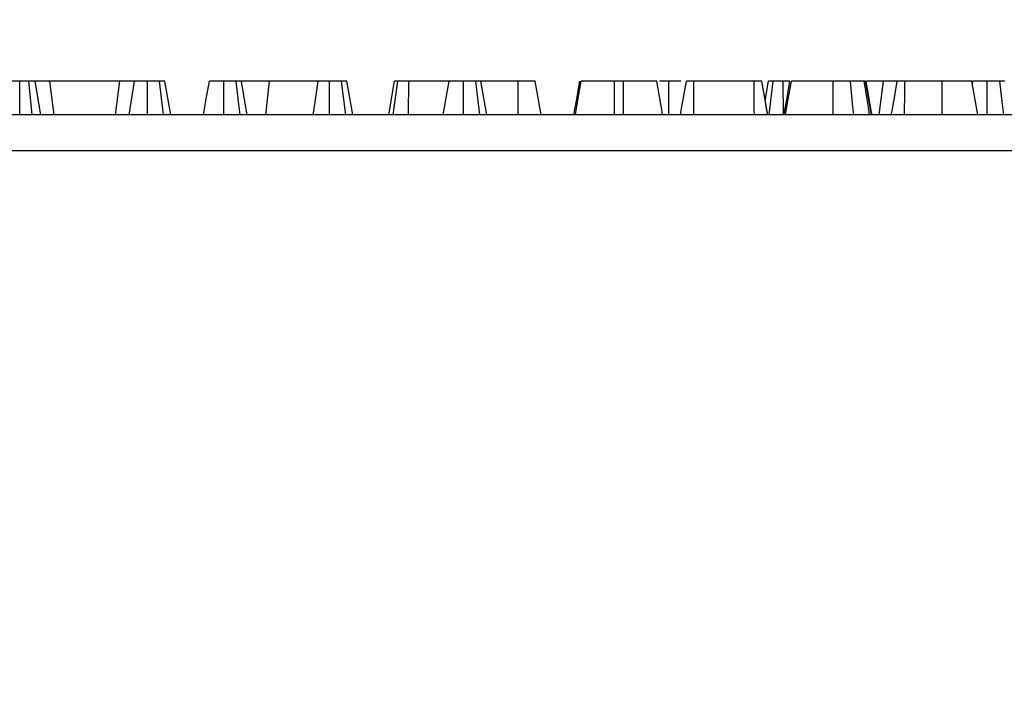
# Model space of a CAD drawing. Units: millimetres. Extents: x -137 to 664, y -32 to 370.
# Drawn here: x 60 to 72, y 239 to 247 of the extents above; entities that cross this region are included whole.
import ezdxf

# ---------------------------------------------------------------- set-up
doc = ezdxf.new("R2010")
doc.units = ezdxf.units.MM
doc.layers.add('FORMAT', color=7, linetype='Continuous')
doc.styles.add('SLDTEXTSTYLE1', font='TXT', dxfattribs={"width": 0.7})
doc.dimstyles.new('SLDDIMSTYLE0', dxfattribs={"dimtxt": 3.393075, "dimasz": 5, "dimexe": 0, "dimexo": 0.0625, "dimgap": 0.848269, "dimtad": 2, "dimdec": 4, "dimlfac": 5, "dimrnd": 1e-09, "dimzin": 12, "dimdsep": 46, "dimtxsty": 'SLDTEXTSTYLE1', "dimsah": 1, "dimcen": 0.09, "dimadec": 0, "dimazin": 3, "dimtfac": 1, "dimtdec": 4, "dimtofl": 0, "dimtmove": 0, "dimatfit": 3, "dimfxl": 0, "dimfrac": 2, "dimtolj": 1, "dimtzin": 12, "dimarcsym": 0})

# ---------------------------------------------------------------- blocks, each defined once
blk = doc.blocks.new('_D')
at = {"layer": 'FORMAT'}
for p, q in [((31.044, 241.612), (31.044, 253.365)), ((131.044, 245.792), (131.044, 253.365)), ((31.044, 252.365), (131.044, 252.365))]:
    blk.add_line(p, q, dxfattribs=at)
for points in [[(31.044, 252.365), (36.044, 251.925), (36.044, 252.805)], [(131.044, 252.365), (126.044, 252.805), (126.044, 251.925)]]:
    blk.add_solid(points, dxfattribs=at)
at = {"layer": 'FORMAT', "attachment_point": 1, "style": 'SLDTEXTSTYLE1'}
for s, insert, char_height in [('%%p', (78.121, 256.739), 3.3931), ('500', (71.848, 256.739), 3.3931), ('2', (81.228, 256.739), 3.393)]:
    blk.add_mtext(s, dxfattribs=dict(at, insert=insert, char_height=char_height))
blk = doc.blocks.new('_D_1')
at = {"layer": 'FORMAT'}
for p, q in [((29.044, 233.012), (29.044, 260.151)), ((133.044, 233.012), (133.044, 260.151)), ((133.044, 259.151), (29.044, 259.151))]:
    blk.add_line(p, q, dxfattribs=at)
for points in [[(29.044, 259.151), (34.044, 258.711), (34.044, 259.591)], [(133.044, 259.151), (128.044, 259.591), (128.044, 258.711)]]:
    blk.add_solid(points, dxfattribs=at)
at = {"layer": 'FORMAT', "insert": (74.488, 263.525), "char_height": 3.3931, "attachment_point": 1, "style": 'SLDTEXTSTYLE1'}
blk.add_mtext('520', dxfattribs=at)

msp = doc.modelspace()

# ---------------------------------------------------------------- linework, layer by layer
at = {"color": 7, "linetype": 'Continuous', "lineweight": 25}
for p, q in [((60.442353, 246.211702), (60.438982, 246.611709)), ((60.58677, 246.211702), (60.547174, 246.611709)), ((60.68731, 246.211702), (60.621667, 246.611709)), ((60.796077, 246.611709), (60.621667, 246.611709)), ((60.847128, 246.211702), (60.796077, 246.611709)), ((61.624961, 246.611709), (60.796077, 246.611709)), ((61.573928, 246.211702), (61.624961, 246.611709)), ((61.79937, 246.611709), (61.624961, 246.611709)), ((61.733704, 246.211702), (61.79937, 246.611709)), ((61.949887, 246.211702), (61.951313, 246.611709)), ((62.140431, 246.211702), (62.092613, 246.611709)), ((62.226856, 246.211702), (62.155873, 246.611709)), ((63.393762, 246.611709), (63.06209, 246.611709)), ((63.352754, 246.211702), (63.393762, 246.611709)), ((63.971972, 246.611709), (63.393762, 246.611709)), ((64.805838, 246.211702), (64.876414, 246.611709)), ((64.859874, 246.211702), (64.915434, 246.611709)), ((65.041355, 246.211702), (65.043137, 246.611709)), ((65.519657, 246.611709), (65.043137, 246.611709)), ((65.449127, 246.211702), (65.519657, 246.611709)), ((65.689417, 246.211702), (65.689928, 246.611709)), ((65.884562, 246.211702), (65.836549, 246.611709)), ((65.968566, 246.211702), (65.898036, 246.611709)), ((66.336717, 246.611709), (65.898036, 246.611709)), ((66.33795, 246.211702), (66.336717, 246.611709)), ((66.612012, 246.211702), (66.541279, 246.611709)), ((67.477842, 246.611709), (67.447495, 246.611709)), ((67.585107, 246.611709), (67.477842, 246.611709)), ((68.12089, 246.611709), (68.012423, 246.611709)), ((69.131559, 246.611709), (68.417876, 246.611709)), ((69.261558, 246.37999), (69.302613, 246.611709)), ((69.307383, 246.211702), (69.355823, 246.611709)), ((69.478029, 246.211702), (69.474657, 246.611709)), ((70.660637, 246.611709), (70.459308, 246.611709)), ((70.609604, 246.211702), (70.660637, 246.611709)), ((70.824971, 246.611709), (70.660637, 246.611709)), ((71.35411, 246.611709), (70.913231, 246.611709)), ((71.777681, 246.211702), (71.70715, 246.611709)), ((71.713269, 246.577007), (71.719387, 246.611709)), ((131.04435, 246.211702), (31.144348, 246.211702)), ((31.144348, 245.791704), (131.04435, 245.791704))]:
    msp.add_line(p, q, dxfattribs=at)
at = {"color": 7, "linetype": 'Continuous', "lineweight": 25, "flags": 128}
for points in [[(62.613181, 246.211702), (62.642438, 246.37763), (62.683711, 246.611709)], [(62.853477, 246.211702), (62.853687, 246.37763), (62.853982, 246.611709)], [(63.049311, 246.211702), (63.030308, 246.369679), (63.001194, 246.611709)], [(63.13262, 246.211702), (63.104758, 246.369714), (63.06209, 246.611709)], [(63.912143, 246.211702), (63.934909, 246.363909), (63.971972, 246.611709)], [(64.103802, 246.211702), (64.104255, 246.363909), (64.104996, 246.611709)], [(64.297884, 246.211702), (64.286677, 246.303887), (64.249252, 246.611709)], [(64.381856, 246.211702), (64.36548, 246.303815), (64.310739, 246.611709)], [(66.998585, 246.211702), (67.027844, 246.37763), (67.069117, 246.611709)], [(67.014997, 246.211702), (67.020813, 246.244688), (67.053171, 246.428198), (67.085529, 246.611709)], [(67.476699, 246.211702), (67.476793, 246.244676), (67.477318, 246.428198), (67.477842, 246.611709)], [(67.58611, 246.211702), (67.586017, 246.24855), (67.585563, 246.43013), (67.585107, 246.611709)], [(68.047952, 246.211702), (68.041453, 246.24855), (68.009437, 246.43013), (67.97742, 246.611709)], [(68.121906, 246.211702), (68.121589, 246.336705), (68.12089, 246.611709)], [(68.258069, 246.211702), (68.267397, 246.264476), (68.298084, 246.438093), (68.328772, 246.611709)], [(68.415574, 246.211702), (68.415878, 246.264488), (68.416876, 246.438093), (68.417876, 246.611709)], [(69.13315, 246.211702), (69.132949, 246.262235), (69.132254, 246.436972), (69.131559, 246.611709)], [(69.291194, 246.211702), (69.282285, 246.262235), (69.251475, 246.436972), (69.220663, 246.611709)], [(69.291258, 246.211702), (69.2834, 246.256227), (69.252032, 246.433968), (69.220663, 246.611709)], [(69.484001, 246.211702), (69.493328, 246.264476), (69.524015, 246.438093), (69.554701, 246.611709)], [(69.501462, 246.211702), (69.523509, 246.336705), (69.572015, 246.611709)], [(70.067181, 246.211702), (70.066919, 246.308643), (70.066103, 246.611709)], [(70.310205, 246.211702), (70.300273, 246.308643), (70.269228, 246.611709)], [(70.497001, 246.211702), (70.482232, 246.304745), (70.433502, 246.611709)], [(70.519396, 246.211702), (70.51115, 246.258361), (70.479927, 246.435029), (70.448704, 246.611709)], [(70.5258, 246.211702), (70.520536, 246.241469), (70.487787, 246.426589), (70.455038, 246.611709)], [(70.754273, 246.211702), (70.762937, 246.260721), (70.793954, 246.436221), (70.824971, 246.611709)], [(70.910938, 246.211702), (70.911237, 246.263892), (70.912234, 246.437795), (70.913231, 246.611709)], [(71.354925, 246.211702), (71.354671, 246.336705), (71.35411, 246.611709)], [(71.889153, 246.211702), (71.889362, 246.37763), (71.889657, 246.611709)], [(72.084987, 246.211702), (72.065984, 246.369679), (72.03687, 246.611709)]]:
    msp.add_lwpolyline(points, dxfattribs=at)
at = {"color": 7, "linetype": 'Continuous', "lineweight": 25}
for points, knots in [([(60.438982, 246.611709), (60.418459, 246.611709), (60.377194, 246.611709), (60.339614, 246.611709), (60.322335, 246.611709), (60.320147, 246.611709)], [0, 0, 0, 0, 0.463557835, 0.932053973, 1, 1, 1, 1]), ([(60.547174, 246.611709), (60.530252, 246.611709), (60.504499, 246.611709), (60.467439, 246.611709), (60.448477, 246.611709), (60.438982, 246.611709)], [0, 0, 0, 0, 0.488912582, 0.744105875, 1, 1, 1, 1]), ([(60.621667, 246.611709), (60.61229, 246.611709), (60.597896, 246.611709), (60.569674, 246.611709), (60.554685, 246.611709), (60.547174, 246.611709)], [0, 0, 0, 0, 0.482551535, 0.740675914, 1, 1, 1, 1]), ([(61.951313, 246.611709), (61.932207, 246.611709), (61.899759, 246.611709), (61.857141, 246.611709), (61.824104, 246.611709), (61.808828, 246.611709), (61.79937, 246.611709)], [0, 0, 0, 0, 0.282079992, 0.479042507, 0.677487659, 1, 1, 1, 1]), ([(62.092613, 246.611709), (62.073023, 246.611709), (62.033751, 246.611709), (61.981572, 246.611709), (61.954592, 246.611709), (61.951313, 246.611709)], [0, 0, 0, 0, 0.466513547, 0.935163771, 1, 1, 1, 1]), ([(62.155873, 246.611709), (62.152944, 246.611709), (62.148217, 246.611709), (62.12289, 246.611709), (62.103659, 246.611709), (62.092613, 246.611709)], [0, 0, 0, 0, 0.409507803, 0.660852274, 1, 1, 1, 1]), ([(62.853982, 246.611709), (62.826623, 246.611709), (62.780814, 246.611709), (62.729813, 246.611709), (62.697146, 246.611709), (62.684811, 246.611709), (62.683985, 246.611709), (62.683711, 246.611709)], [0, 0, 0, 0, 0.29613988, 0.495850437, 0.660453631, 0.88751512, 1, 1, 1, 1]), ([(63.001194, 246.611709), (62.990032, 246.611709), (62.962494, 246.611709), (62.910274, 246.611709), (62.872044, 246.611709), (62.853982, 246.611709)], [0, 0, 0, 0, 0.264463754, 0.652484715, 1, 1, 1, 1]), ([(63.06209, 246.611709), (63.061177, 246.611709), (63.058907, 246.611709), (63.036382, 246.611709), (63.012409, 246.611709), (63.001194, 246.611709)], [0, 0, 0, 0, 0.263664759, 0.655531873, 1, 1, 1, 1]), ([(64.104996, 246.611709), (64.086669, 246.611709), (64.054383, 246.611709), (64.005877, 246.611709), (63.984948, 246.611709), (63.971972, 246.611709)], [0, 0, 0, 0, 0.3328573, 0.58637793, 1, 1, 1, 1]), ([(64.249252, 246.611709), (64.236247, 246.611709), (64.206249, 246.611709), (64.154811, 246.611709), (64.119209, 246.611709), (64.104996, 246.611709)], [0, 0, 0, 0, 0.314992978, 0.726528126, 1, 1, 1, 1]), ([(64.310739, 246.611709), (64.308031, 246.611709), (64.303008, 246.611709), (64.278229, 246.611709), (64.259, 246.611709), (64.249252, 246.611709)], [0, 0, 0, 0, 0.365654229, 0.678414321, 1, 1, 1, 1]), ([(64.915434, 246.611709), (64.904816, 246.611709), (64.888504, 246.611709), (64.877706, 246.611709), (64.876848, 246.611709), (64.876414, 246.611709)], [0, 0, 0, 0, 0.479632591, 0.736831547, 1, 1, 1, 1]), ([(65.043137, 246.611709), (65.020913, 246.611709), (64.976178, 246.611709), (64.936365, 246.611709), (64.918055, 246.611709), (64.915434, 246.611709)], [0, 0, 0, 0, 0.458262574, 0.922460246, 1, 1, 1, 1]), ([(65.689928, 246.611709), (65.667454, 246.611709), (65.622255, 246.611709), (65.569022, 246.611709), (65.533166, 246.611709), (65.520598, 246.611709), (65.519879, 246.611709), (65.519657, 246.611709)], [0, 0, 0, 0, 0.245942226, 0.494629716, 0.663927369, 0.895993125, 1, 1, 1, 1]), ([(65.836549, 246.611709), (65.824706, 246.611709), (65.795569, 246.611709), (65.742994, 246.611709), (65.705817, 246.611709), (65.689928, 246.611709)], [0, 0, 0, 0, 0.281661723, 0.692979335, 1, 1, 1, 1]), ([(65.898036, 246.611709), (65.89648, 246.611709), (65.89275, 246.611709), (65.865833, 246.611709), (65.84347, 246.611709), (65.836549, 246.611709)], [0, 0, 0, 0, 0.330898917, 0.792943974, 1, 1, 1, 1]), ([(66.541279, 246.611709), (66.535307, 246.611709), (66.525008, 246.611709), (66.487679, 246.611709), (66.438883, 246.611709), (66.387341, 246.611709), (66.351516, 246.611709), (66.336717, 246.611709)], [0, 0, 0, 0, 0.288479274, 0.4975066581, 0.6540467456, 0.8570907912, 1, 1, 1, 1]), ([(67.477842, 246.611709), (67.435111, 246.611709), (67.349392, 246.611709), (67.229188, 246.611709), (67.133693, 246.611709), (67.089482, 246.611709), (67.086532, 246.611709), (67.085529, 246.611709)], [0, 0, 0, 0, 0.195115024, 0.391408644, 0.638643729, 0.87711234, 1, 1, 1, 1]), ([(67.97742, 246.611709), (67.970177, 246.611709), (67.956635, 246.611709), (67.859002, 246.611709), (67.747271, 246.611709), (67.651423, 246.611709), (67.597083, 246.611709), (67.585107, 246.611709)], [0, 0, 0, 0, 0.2966876, 0.554695743, 0.749101805, 0.944702029, 1, 1, 1, 1]), ([(68.262451, 246.611709), (68.250685, 246.611709), (68.205876, 246.611709), (68.156961, 246.611709), (68.12089, 246.611709)], [0, 0, 0, 0, 0.262593005, 1, 1, 1, 1]), ([(68.417876, 246.611709), (68.40851, 246.611709), (68.389696, 246.611709), (68.362791, 246.611709), (68.340573, 246.611709), (68.329979, 246.611709), (68.329045, 246.611709), (68.328772, 246.611709)], [0, 0, 0, 0, 0.18084776, 0.363292249, 0.618757382, 0.888349868, 1, 1, 1, 1]), ([(69.220663, 246.611709), (69.219709, 246.611709), (69.218299, 246.611709), (69.202421, 246.611709), (69.18539, 246.611709), (69.160866, 246.611709), (69.142005, 246.611709), (69.131559, 246.611709)], [0, 0, 0, 0, 0.335706686, 0.496297064, 0.630376407, 0.795300187, 1, 1, 1, 1]), ([(69.355823, 246.611709), (69.341284, 246.611709), (69.312081, 246.611709), (69.304142, 246.611709), (69.302822, 246.611709), (69.302613, 246.611709)], [0, 0, 0, 0, 0.4549548246, 0.9137836052, 1, 1, 1, 1]), ([(69.474657, 246.611709), (69.454135, 246.611709), (69.41287, 246.611709), (69.37529, 246.611709), (69.358011, 246.611709), (69.355823, 246.611709)], [0, 0, 0, 0, 0.463554839, 0.932053593, 1, 1, 1, 1]), ([(69.554701, 246.611709), (69.546987, 246.611709), (69.530403, 246.611709), (69.503083, 246.611709), (69.484141, 246.611709), (69.474657, 246.611709)], [0, 0, 0, 0, 0.302772948, 0.650912874, 1, 1, 1, 1]), ([(70.066103, 246.611709), (70.010157, 246.611709), (69.897804, 246.611709), (69.755406, 246.611709), (69.642495, 246.611709), (69.579671, 246.611709), (69.574151, 246.611709), (69.572015, 246.611709)], [0, 0, 0, 0, 0.209593184, 0.420914598, 0.616028666, 0.851405972, 1, 1, 1, 1]), ([(70.269228, 246.611709), (70.251748, 246.611709), (70.216745, 246.611709), (70.149663, 246.611709), (70.097404, 246.611709), (70.066103, 246.611709)], [0, 0, 0, 0, 0.285733681, 0.572183625, 1, 1, 1, 1]), ([(70.433502, 246.611709), (70.419951, 246.611709), (70.392042, 246.611709), (70.3368, 246.611709), (70.29194, 246.611709), (70.269228, 246.611709)], [0, 0, 0, 0, 0.317854508, 0.654637085, 1, 1, 1, 1]), ([(70.448704, 246.611709), (70.447464, 246.611709), (70.445589, 246.611709), (70.439118, 246.611709), (70.435376, 246.611709), (70.433502, 246.611709)], [0, 0, 0, 0, 0.493785509, 0.746330343, 1, 1, 1, 1]), ([(70.913231, 246.611709), (70.904032, 246.611709), (70.885553, 246.611709), (70.858236, 246.611709), (70.836173, 246.611709), (70.826177, 246.611709), (70.825245, 246.611709), (70.824971, 246.611709)], [0, 0, 0, 0, 0.178179524, 0.357939595, 0.625248167, 0.889567831, 1, 1, 1, 1]), ([(71.70715, 246.611709), (71.702079, 246.611709), (71.692803, 246.611709), (71.611915, 246.611709), (71.508975, 246.611709), (71.41392, 246.611709), (71.364271, 246.611709), (71.35411, 246.611709)], [0, 0, 0, 0, 0.281094183, 0.514143784, 0.747630448, 0.948351946, 1, 1, 1, 1]), ([(71.889657, 246.611709), (71.862299, 246.611709), (71.81649, 246.611709), (71.765488, 246.611709), (71.732822, 246.611709), (71.720486, 246.611709), (71.71966, 246.611709), (71.719387, 246.611709)], [0, 0, 0, 0, 0.296137399, 0.4958502975, 0.6604535844, 0.8875152005, 1, 1, 1, 1]), ([(72.03687, 246.611709), (72.025708, 246.611709), (71.998169, 246.611709), (71.94595, 246.611709), (71.90772, 246.611709), (71.889657, 246.611709)], [0, 0, 0, 0, 0.264465468, 0.6524876906, 1, 1, 1, 1]), ([(72.097765, 246.611709), (72.096852, 246.611709), (72.094582, 246.611709), (72.072058, 246.611709), (72.048085, 246.611709), (72.03687, 246.611709)], [0, 0, 0, 0, 0.263666133, 0.655533214, 1, 1, 1, 1])]:
    msp.add_open_spline(points, degree=3, knots=knots, dxfattribs=at)

# ---------------------------------------------------------------- dimensions: what is measured, and where the dimension line sits
at = {"layer": 'FORMAT'}
dim = msp.add_linear_dim(base=(29.04435, 259.151172), p1=(133.04435, 233.011705), p2=(29.04435, 233.011705), dimstyle='SLDDIMSTYLE0', dxfattribs=at)
dim.commit()
dim.dimension.update_dxf_attribs({"geometry": '_D_1', "text_midpoint": (77.624347, 259.151172), "dimtype": 160})
dim = msp.add_linear_dim(base=(131.04435, 252.364687), p1=(31.04435, 241.611705), p2=(131.04435, 245.791705), text='<>%%p2', dimstyle='SLDDIMSTYLE0', dxfattribs=at)
dim.commit()
dim.dimension.update_dxf_attribs({"geometry": '_D', "text_midpoint": (77.624347, 252.364687), "dimtype": 160})

doc.saveas('drawing.dxf')
